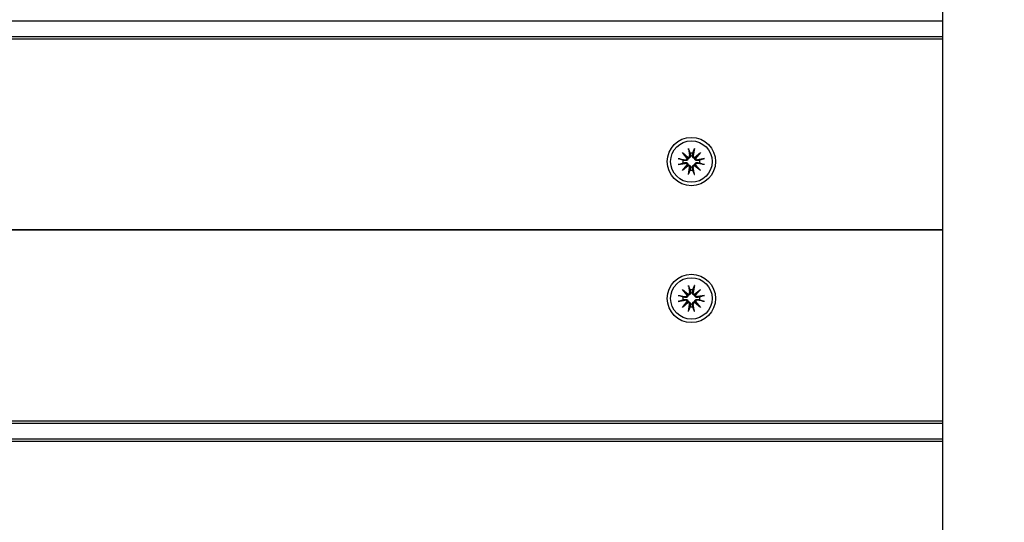
# Model space of a CAD drawing. Units: millimetres. Extents: x 21648 to 75699, y 547 to 36817.
# Drawn here: x 29226 to 29471, y 16068 to 16193 of the extents above; entities that cross this region are included whole.
import ezdxf

# ---------------------------------------------------------------- set-up
doc = ezdxf.new("R2010")
doc.units = ezdxf.units.MM
doc.layers.add('Widoczne (ISO)', color=255, linetype='Continuous')
doc.layers.add('wymiary 100 strefy', color=5, linetype='Continuous')
doc.styles.get("Standard").update_dxf_attribs({"font": 'arial.ttf'})
doc.dimstyles.new('FK_rzuty 100_STREFY', dxfattribs={"dimscale": 100, "dimtxt": 4, "dimasz": 2.5, "dimexe": 1.25, "dimexo": 0.625, "dimgap": 1, "dimtad": 1, "dimdec": 1, "dimlfac": 0.001, "dimrnd": 0.01, "dimzin": 1, "dimdsep": 46, "dimtxsty": 'Standard', "dimblk": 'OBLIQUE', "dimcen": 2.5, "dimadec": 0, "dimazin": 0, "dimtfac": 1, "dimtdec": 1, "dimtmove": 0, "dimatfit": 3, "dimfxl": 1, "dimarcsym": 0})

# ---------------------------------------------------------------- blocks, each defined once
blk = doc.blocks.new('_Oblique')
at = {"color": 0, "linetype": 'ByBlock', "lineweight": -2}
blk.add_line((-0.5, -0.5), (0.5, 0.5), dxfattribs=at)
blk = doc.blocks.new('*D7')
at = {"layer": 'Defpoints', "color": 0, "transparency": 16777216}
for p in [(39596.34, 17935.26), (25922.97, 17932.76), (39598.09, 8377.86)]:
    blk.add_point(p, dxfattribs=at)
at = {"layer": 'wymiary 100 strefy', "color": 0, "lineweight": -2, "transparency": 16777216}
for p, q in [((39596.35, 17872.76), (39598.11, 8252.86)), ((25922.98, 17870.26), (25924.74, 8250.36)), ((25924.72, 8375.36), (39598.09, 8377.86))]:
    blk.add_line(p, q, dxfattribs=at)
at = {"layer": 'wymiary 100 strefy', "color": 0, "lineweight": -2, "transparency": 16777216, "xscale": 200, "yscale": 200, "zscale": 200}
for p, rotation in [((39598.09, 8377.86), 0.01047579584146581), ((25924.72, 8375.36), 180.0104757958415)]:
    blk.add_blockref('_Oblique', p, dxfattribs=dict(at, rotation=rotation))
at = {"layer": 'wymiary 100 strefy', "color": 0, "transparency": 16777216, "insert": (32761.55, 8629.88), "char_height": 300, "attachment_point": 5, "rotation": 0.0105}
blk.add_mtext('13.70 m', dxfattribs=at)

msp = doc.modelspace()

# ---------------------------------------------------------------- linework, layer by layer
at = {"layer": 'Widoczne (ISO)'}
for p, q in [((29455.47, 15461.089), (29455.47, 17419.428)), ((28580.47, 16192.259), (29455.47, 16192.259)), ((29455.47, 16188.259), (28580.47, 16188.259)), ((28580.47, 16187.759), (29455.47, 16187.759)), ((29392.23, 16160.501), (29392.525, 16158.769)), ((29393.709, 16160.501), (29393.414, 16158.769)), ((29389.727, 16157.998), (29391.459, 16157.703)), ((29390.742, 16159.486), (29392.167, 16158.288)), ((29390.742, 16159.486), (29391.918, 16158.31)), ((29391.94, 16158.061), (29390.742, 16159.486)), ((29391.918, 16158.31), (29392.167, 16158.061)), ((29393.772, 16158.288), (29395.197, 16159.486)), ((29394.021, 16158.31), (29393.772, 16158.061)), ((29395.197, 16159.486), (29393.999, 16158.061)), ((29395.197, 16159.486), (29394.021, 16158.31)), ((29396.212, 16157.998), (29394.48, 16157.703)), ((29389.727, 16156.519), (29391.459, 16156.814)), ((29390.742, 16155.031), (29391.94, 16156.456)), ((29392.167, 16156.229), (29390.742, 16155.031)), ((29390.742, 16155.031), (29391.918, 16156.207)), ((29391.918, 16156.207), (29392.167, 16156.456)), ((29392.23, 16154.016), (29392.525, 16155.748)), ((29393.709, 16154.016), (29393.414, 16155.748)), ((29394.021, 16156.207), (29393.772, 16156.456)), ((29395.197, 16155.031), (29393.772, 16156.229)), ((29393.999, 16156.456), (29395.197, 16155.031)), ((29395.197, 16155.031), (29394.021, 16156.207)), ((29396.212, 16156.519), (29394.48, 16156.814)), ((29455.47, 16140.259), (28580.47, 16140.259)), ((28580.47, 16140.259), (29455.47, 16140.259)), ((29392.23, 16126.501), (29392.525, 16124.769)), ((29393.709, 16126.501), (29393.414, 16124.769)), ((29389.727, 16123.998), (29391.459, 16123.703)), ((29390.742, 16125.486), (29392.167, 16124.288)), ((29390.742, 16125.486), (29391.918, 16124.31)), ((29391.94, 16124.061), (29390.742, 16125.486)), ((29391.918, 16124.31), (29392.167, 16124.061)), ((29393.772, 16124.288), (29395.197, 16125.486)), ((29394.021, 16124.31), (29393.772, 16124.061)), ((29395.197, 16125.486), (29393.999, 16124.061)), ((29395.197, 16125.486), (29394.021, 16124.31)), ((29396.212, 16123.998), (29394.48, 16123.703)), ((29389.727, 16122.519), (29391.459, 16122.814)), ((29390.742, 16121.031), (29391.94, 16122.456)), ((29392.167, 16122.229), (29390.742, 16121.031)), ((29390.742, 16121.031), (29391.918, 16122.207)), ((29391.918, 16122.207), (29392.167, 16122.456)), ((29392.23, 16120.016), (29392.525, 16121.748)), ((29393.709, 16120.016), (29393.414, 16121.748)), ((29394.021, 16122.207), (29393.772, 16122.456)), ((29395.197, 16121.031), (29393.772, 16122.229)), ((29393.999, 16122.456), (29395.197, 16121.031)), ((29395.197, 16121.031), (29394.021, 16122.207)), ((29396.212, 16122.519), (29394.48, 16122.814)), ((29455.47, 16092.759), (28580.47, 16092.759)), ((28580.47, 16092.259), (29455.47, 16092.259)), ((29455.47, 16088.259), (28580.47, 16088.259)), ((28580.47, 16087.759), (29455.47, 16087.759))]:
    msp.add_line(p, q, dxfattribs=at)
for centre, radius in [((29392.97, 16157.259), 6), ((29392.97, 16157.259), 5.15), ((29392.97, 16123.259), 6), ((29392.97, 16123.259), 5.15)]:
    msp.add_circle(centre, radius, dxfattribs=at)
for centre, radius, start, end in [((29391.528, 16158.112), 0.415, 260.33461, 352.81797), ((29392.116, 16158.7), 0.415, 277.18203, 9.66539), ((29392.97, 16157.259), 2.129, 80.18703, 99.81297), ((29393.824, 16158.7), 0.415, 170.33461, 262.81797), ((29394.411, 16158.112), 0.415, 187.18203, 279.66539), ((29392.97, 16157.259), 2.129, 170.18703, 189.81297), ((29391.528, 16156.405), 0.415, 7.18203, 99.66539), ((29392.116, 16155.817), 0.415, 350.33461, 82.81797), ((29393.824, 16155.817), 0.415, 97.18203, 189.66539), ((29394.411, 16156.405), 0.415, 80.33461, 172.81797), ((29392.97, 16157.259), 2.129, 350.18703, 9.81297), ((29392.97, 16157.259), 2.129, 260.18703, 279.81297), ((29391.528, 16124.112), 0.415, 260.33461, 352.81797), ((29392.116, 16124.7), 0.415, 277.18203, 9.66539), ((29392.97, 16123.259), 2.129, 80.18703, 99.81297), ((29393.824, 16124.7), 0.415, 170.33461, 262.81797), ((29394.411, 16124.112), 0.415, 187.18203, 279.66539), ((29392.97, 16123.259), 2.129, 170.18703, 189.81297), ((29391.528, 16122.405), 0.415, 7.18203, 99.66539), ((29392.116, 16121.817), 0.415, 350.33461, 82.81797), ((29393.824, 16121.817), 0.415, 97.18203, 189.66539), ((29394.411, 16122.405), 0.415, 80.33461, 172.81797), ((29392.97, 16123.259), 2.129, 350.18703, 9.81297), ((29392.97, 16123.259), 2.129, 260.18703, 279.81297)]:
    msp.add_arc(centre, radius, start, end, dxfattribs=at)
for centre, major_axis, start_param, end_param in [((29392.078, 16158.655), (0.245, 0.292), 3.4095855, 4.0838267), ((29391.573, 16158.15), (0.292, 0.245), 5.3409513, 6.0151924), ((29393.861, 16158.655), (0.245, -0.292), 5.3409513, 6.0151924), ((29394.367, 16158.15), (0.292, -0.245), 3.4095855, 4.0838267), ((29391.573, 16156.367), (-0.292, 0.245), 3.4095855, 4.0838267), ((29392.078, 16155.862), (-0.245, 0.292), 5.3409513, 6.0151924), ((29393.861, 16155.862), (-0.245, -0.292), 3.4095855, 4.0838267), ((29394.367, 16156.367), (-0.292, -0.245), 5.3409513, 6.0151924), ((29392.078, 16124.655), (0.245, 0.292), 3.4095855, 4.0838267), ((29391.573, 16124.15), (0.292, 0.245), 5.3409513, 6.0151924), ((29393.861, 16124.655), (0.245, -0.292), 5.3409513, 6.0151924), ((29394.367, 16124.15), (0.292, -0.245), 3.4095855, 4.0838267), ((29391.573, 16122.367), (-0.292, 0.245), 3.4095855, 4.0838267), ((29392.078, 16121.862), (-0.245, 0.292), 5.3409513, 6.0151924), ((29393.861, 16121.862), (-0.245, -0.292), 3.4095855, 4.0838267), ((29394.367, 16122.367), (-0.292, -0.245), 5.3409513, 6.0151924)]:
    msp.add_ellipse(centre, major_axis=major_axis, ratio=0.9884519, start_param=start_param, end_param=end_param, dxfattribs=at)
for points, knots in [([(29392.286, 16160.253), (29392.282, 16160.266), (29392.276, 16160.285), (29392.265, 16160.328), (29392.257, 16160.362), (29392.244, 16160.426), (29392.236, 16160.466), (29392.23, 16160.501)], [0.096796729, 0.096796729, 0.096796729, 0.096796729, 0.105404725, 0.105404725, 0.115910688, 0.115910688, 0.126431098, 0.126431098, 0.126431098, 0.126431098]), ([(29393.709, 16160.501), (29393.703, 16160.466), (29393.696, 16160.426), (29393.682, 16160.362), (29393.675, 16160.328), (29393.663, 16160.285), (29393.658, 16160.266), (29393.653, 16160.253)], [0.04222664, 0.04222664, 0.04222664, 0.04222664, 0.05274705, 0.05274705, 0.063253012, 0.063253012, 0.071861008, 0.071861008, 0.071861008, 0.071861008]), ([(29389.727, 16157.998), (29389.762, 16157.992), (29389.802, 16157.985), (29389.866, 16157.971), (29389.9, 16157.963), (29389.943, 16157.952), (29389.962, 16157.947), (29389.975, 16157.942)], [0.04222664, 0.04222664, 0.04222664, 0.04222664, 0.05274705, 0.05274705, 0.063253012, 0.063253012, 0.071861008, 0.071861008, 0.071861008, 0.071861008]), ([(29392.167, 16158.061), (29392.165, 16158.024), (29392.16, 16157.986), (29392.136, 16157.89), (29392.113, 16157.833), (29392.055, 16157.734), (29392.016, 16157.686), (29391.928, 16157.606), (29391.878, 16157.573), (29391.775, 16157.522), (29391.712, 16157.502), (29391.584, 16157.484), (29391.52, 16157.485), (29391.461, 16157.494), (29391.449, 16157.496), (29391.436, 16157.498), (29391.424, 16157.501)], [-0.10295596, -0.10295596, -0.10295596, -0.10295596, -0.09168521, -0.09168521, -0.07450243, -0.07450243, -0.05731964, -0.05731964, -0.04013685, -0.04013685, -0.02006843, -0.02006843, 0, 0, 0, 0.00423417, 0.00423417, 0.00423417, 0.00423417]), ([(29392.727, 16158.804), (29392.73, 16158.792), (29392.732, 16158.779), (29392.743, 16158.709), (29392.745, 16158.644), (29392.726, 16158.516), (29392.706, 16158.453), (29392.655, 16158.35), (29392.622, 16158.3), (29392.542, 16158.212), (29392.494, 16158.174), (29392.395, 16158.115), (29392.338, 16158.092), (29392.242, 16158.068), (29392.204, 16158.063), (29392.167, 16158.061)], [0.24336794, 0.24336794, 0.24336794, 0.24336794, 0.24760211, 0.24760211, 0.26767053, 0.26767053, 0.28773896, 0.28773896, 0.30492175, 0.30492175, 0.32210453, 0.32210453, 0.33928732, 0.33928732, 0.35055806, 0.35055806, 0.35055806, 0.35055806]), ([(29393.772, 16158.061), (29393.735, 16158.063), (29393.697, 16158.068), (29393.601, 16158.092), (29393.544, 16158.115), (29393.445, 16158.174), (29393.397, 16158.212), (29393.317, 16158.3), (29393.284, 16158.35), (29393.233, 16158.453), (29393.213, 16158.516), (29393.195, 16158.644), (29393.196, 16158.709), (29393.205, 16158.767), (29393.207, 16158.779), (29393.209, 16158.792), (29393.212, 16158.804)], [-0.10295596, -0.10295596, -0.10295596, -0.10295596, -0.09168521, -0.09168521, -0.07450243, -0.07450243, -0.05731964, -0.05731964, -0.04013685, -0.04013685, -0.02006843, -0.02006843, 0, 0, 0, 0.00423417, 0.00423417, 0.00423417, 0.00423417]), ([(29394.515, 16157.501), (29394.503, 16157.498), (29394.49, 16157.496), (29394.42, 16157.485), (29394.355, 16157.484), (29394.227, 16157.502), (29394.164, 16157.522), (29394.061, 16157.573), (29394.011, 16157.606), (29393.923, 16157.686), (29393.885, 16157.734), (29393.826, 16157.833), (29393.803, 16157.89), (29393.779, 16157.986), (29393.774, 16158.024), (29393.772, 16158.061)], [0.24336794, 0.24336794, 0.24336794, 0.24336794, 0.24760211, 0.24760211, 0.26767053, 0.26767053, 0.28773896, 0.28773896, 0.30492175, 0.30492175, 0.32210453, 0.32210453, 0.33928732, 0.33928732, 0.35055806, 0.35055806, 0.35055806, 0.35055806]), ([(29395.964, 16157.942), (29395.977, 16157.947), (29395.996, 16157.952), (29396.039, 16157.963), (29396.073, 16157.971), (29396.137, 16157.985), (29396.177, 16157.992), (29396.212, 16157.998)], [0.096796729, 0.096796729, 0.096796729, 0.096796729, 0.105404725, 0.105404725, 0.115910688, 0.115910688, 0.126431098, 0.126431098, 0.126431098, 0.126431098]), ([(29389.975, 16156.575), (29389.962, 16156.571), (29389.943, 16156.565), (29389.9, 16156.554), (29389.866, 16156.546), (29389.802, 16156.532), (29389.762, 16156.525), (29389.727, 16156.519)], [0.096796729, 0.096796729, 0.096796729, 0.096796729, 0.105404725, 0.105404725, 0.115910688, 0.115910688, 0.126431098, 0.126431098, 0.126431098, 0.126431098]), ([(29391.424, 16157.016), (29391.436, 16157.019), (29391.449, 16157.021), (29391.52, 16157.032), (29391.584, 16157.033), (29391.712, 16157.015), (29391.775, 16156.995), (29391.878, 16156.944), (29391.928, 16156.911), (29392.016, 16156.831), (29392.055, 16156.783), (29392.113, 16156.684), (29392.136, 16156.627), (29392.16, 16156.531), (29392.165, 16156.493), (29392.167, 16156.456)], [0.24336794, 0.24336794, 0.24336794, 0.24336794, 0.24760211, 0.24760211, 0.26767053, 0.26767053, 0.28773896, 0.28773896, 0.30492175, 0.30492175, 0.32210453, 0.32210453, 0.33928732, 0.33928732, 0.35055806, 0.35055806, 0.35055806, 0.35055806]), ([(29392.167, 16156.456), (29392.204, 16156.454), (29392.242, 16156.449), (29392.338, 16156.425), (29392.395, 16156.402), (29392.494, 16156.343), (29392.542, 16156.305), (29392.622, 16156.217), (29392.655, 16156.167), (29392.706, 16156.064), (29392.726, 16156.001), (29392.745, 16155.873), (29392.743, 16155.808), (29392.734, 16155.75), (29392.732, 16155.738), (29392.73, 16155.725), (29392.727, 16155.713)], [-0.10295596, -0.10295596, -0.10295596, -0.10295596, -0.09168521, -0.09168521, -0.07450243, -0.07450243, -0.05731964, -0.05731964, -0.04013685, -0.04013685, -0.02006843, -0.02006843, 0, 0, 0, 0.00423417, 0.00423417, 0.00423417, 0.00423417]), ([(29393.212, 16155.713), (29393.209, 16155.725), (29393.207, 16155.738), (29393.196, 16155.808), (29393.195, 16155.873), (29393.213, 16156.001), (29393.233, 16156.064), (29393.284, 16156.167), (29393.317, 16156.217), (29393.397, 16156.305), (29393.445, 16156.343), (29393.544, 16156.402), (29393.601, 16156.425), (29393.697, 16156.449), (29393.735, 16156.454), (29393.772, 16156.456)], [0.24336794, 0.24336794, 0.24336794, 0.24336794, 0.24760211, 0.24760211, 0.26767053, 0.26767053, 0.28773896, 0.28773896, 0.30492175, 0.30492175, 0.32210453, 0.32210453, 0.33928732, 0.33928732, 0.35055806, 0.35055806, 0.35055806, 0.35055806]), ([(29393.772, 16156.456), (29393.774, 16156.493), (29393.779, 16156.531), (29393.803, 16156.627), (29393.826, 16156.684), (29393.885, 16156.783), (29393.923, 16156.831), (29394.011, 16156.911), (29394.061, 16156.944), (29394.164, 16156.995), (29394.227, 16157.015), (29394.355, 16157.033), (29394.42, 16157.032), (29394.478, 16157.023), (29394.49, 16157.021), (29394.503, 16157.019), (29394.515, 16157.016)], [-0.10295596, -0.10295596, -0.10295596, -0.10295596, -0.09168521, -0.09168521, -0.07450243, -0.07450243, -0.05731964, -0.05731964, -0.04013685, -0.04013685, -0.02006843, -0.02006843, 0, 0, 0, 0.00423417, 0.00423417, 0.00423417, 0.00423417]), ([(29396.212, 16156.519), (29396.177, 16156.525), (29396.137, 16156.532), (29396.073, 16156.546), (29396.039, 16156.554), (29395.996, 16156.565), (29395.977, 16156.571), (29395.964, 16156.575)], [0.04222664, 0.04222664, 0.04222664, 0.04222664, 0.05274705, 0.05274705, 0.063253012, 0.063253012, 0.071861008, 0.071861008, 0.071861008, 0.071861008]), ([(29392.23, 16154.016), (29392.236, 16154.051), (29392.244, 16154.091), (29392.257, 16154.155), (29392.265, 16154.189), (29392.276, 16154.232), (29392.282, 16154.251), (29392.286, 16154.264)], [0.04222664, 0.04222664, 0.04222664, 0.04222664, 0.05274705, 0.05274705, 0.063253012, 0.063253012, 0.071861008, 0.071861008, 0.071861008, 0.071861008]), ([(29393.653, 16154.264), (29393.658, 16154.251), (29393.663, 16154.232), (29393.675, 16154.189), (29393.682, 16154.155), (29393.696, 16154.091), (29393.703, 16154.051), (29393.709, 16154.016)], [0.096796729, 0.096796729, 0.096796729, 0.096796729, 0.105404725, 0.105404725, 0.115910688, 0.115910688, 0.126431098, 0.126431098, 0.126431098, 0.126431098]), ([(29392.286, 16126.253), (29392.282, 16126.266), (29392.276, 16126.285), (29392.265, 16126.328), (29392.257, 16126.362), (29392.244, 16126.426), (29392.236, 16126.466), (29392.23, 16126.501)], [0.096796729, 0.096796729, 0.096796729, 0.096796729, 0.105404725, 0.105404725, 0.115910688, 0.115910688, 0.126431098, 0.126431098, 0.126431098, 0.126431098]), ([(29393.709, 16126.501), (29393.703, 16126.466), (29393.696, 16126.426), (29393.682, 16126.362), (29393.675, 16126.328), (29393.663, 16126.285), (29393.658, 16126.266), (29393.653, 16126.253)], [0.04222664, 0.04222664, 0.04222664, 0.04222664, 0.05274705, 0.05274705, 0.063253012, 0.063253012, 0.071861008, 0.071861008, 0.071861008, 0.071861008]), ([(29389.727, 16123.998), (29389.762, 16123.992), (29389.802, 16123.985), (29389.866, 16123.971), (29389.9, 16123.963), (29389.943, 16123.952), (29389.962, 16123.947), (29389.975, 16123.942)], [0.04222664, 0.04222664, 0.04222664, 0.04222664, 0.05274705, 0.05274705, 0.063253012, 0.063253012, 0.071861008, 0.071861008, 0.071861008, 0.071861008]), ([(29392.167, 16124.061), (29392.165, 16124.024), (29392.16, 16123.986), (29392.136, 16123.89), (29392.113, 16123.833), (29392.055, 16123.734), (29392.016, 16123.686), (29391.928, 16123.606), (29391.878, 16123.573), (29391.775, 16123.522), (29391.712, 16123.502), (29391.584, 16123.484), (29391.52, 16123.485), (29391.461, 16123.494), (29391.449, 16123.496), (29391.436, 16123.498), (29391.424, 16123.501)], [-0.10295596, -0.10295596, -0.10295596, -0.10295596, -0.09168521, -0.09168521, -0.07450243, -0.07450243, -0.05731964, -0.05731964, -0.04013685, -0.04013685, -0.02006843, -0.02006843, 0, 0, 0, 0.00423417, 0.00423417, 0.00423417, 0.00423417]), ([(29392.727, 16124.804), (29392.73, 16124.792), (29392.732, 16124.779), (29392.743, 16124.709), (29392.745, 16124.644), (29392.726, 16124.516), (29392.706, 16124.453), (29392.655, 16124.35), (29392.622, 16124.3), (29392.542, 16124.212), (29392.494, 16124.174), (29392.395, 16124.115), (29392.338, 16124.092), (29392.242, 16124.068), (29392.204, 16124.063), (29392.167, 16124.061)], [0.24336794, 0.24336794, 0.24336794, 0.24336794, 0.24760211, 0.24760211, 0.26767053, 0.26767053, 0.28773896, 0.28773896, 0.30492175, 0.30492175, 0.32210453, 0.32210453, 0.33928732, 0.33928732, 0.35055806, 0.35055806, 0.35055806, 0.35055806]), ([(29393.772, 16124.061), (29393.735, 16124.063), (29393.697, 16124.068), (29393.601, 16124.092), (29393.544, 16124.115), (29393.445, 16124.174), (29393.397, 16124.212), (29393.317, 16124.3), (29393.284, 16124.35), (29393.233, 16124.453), (29393.213, 16124.516), (29393.195, 16124.644), (29393.196, 16124.709), (29393.205, 16124.767), (29393.207, 16124.779), (29393.209, 16124.792), (29393.212, 16124.804)], [-0.10295596, -0.10295596, -0.10295596, -0.10295596, -0.09168521, -0.09168521, -0.07450243, -0.07450243, -0.05731964, -0.05731964, -0.04013685, -0.04013685, -0.02006843, -0.02006843, 0, 0, 0, 0.00423417, 0.00423417, 0.00423417, 0.00423417]), ([(29394.515, 16123.501), (29394.503, 16123.498), (29394.49, 16123.496), (29394.42, 16123.485), (29394.355, 16123.484), (29394.227, 16123.502), (29394.164, 16123.522), (29394.061, 16123.573), (29394.011, 16123.606), (29393.923, 16123.686), (29393.885, 16123.734), (29393.826, 16123.833), (29393.803, 16123.89), (29393.779, 16123.986), (29393.774, 16124.024), (29393.772, 16124.061)], [0.24336794, 0.24336794, 0.24336794, 0.24336794, 0.24760211, 0.24760211, 0.26767053, 0.26767053, 0.28773896, 0.28773896, 0.30492175, 0.30492175, 0.32210453, 0.32210453, 0.33928732, 0.33928732, 0.35055806, 0.35055806, 0.35055806, 0.35055806]), ([(29395.964, 16123.942), (29395.977, 16123.947), (29395.996, 16123.952), (29396.039, 16123.963), (29396.073, 16123.971), (29396.137, 16123.985), (29396.177, 16123.992), (29396.212, 16123.998)], [0.096796729, 0.096796729, 0.096796729, 0.096796729, 0.105404725, 0.105404725, 0.115910688, 0.115910688, 0.126431098, 0.126431098, 0.126431098, 0.126431098]), ([(29389.975, 16122.575), (29389.962, 16122.571), (29389.943, 16122.565), (29389.9, 16122.554), (29389.866, 16122.546), (29389.802, 16122.532), (29389.762, 16122.525), (29389.727, 16122.519)], [0.096796729, 0.096796729, 0.096796729, 0.096796729, 0.105404725, 0.105404725, 0.115910688, 0.115910688, 0.126431098, 0.126431098, 0.126431098, 0.126431098]), ([(29391.424, 16123.016), (29391.436, 16123.019), (29391.449, 16123.021), (29391.52, 16123.032), (29391.584, 16123.033), (29391.712, 16123.015), (29391.775, 16122.995), (29391.878, 16122.944), (29391.928, 16122.911), (29392.016, 16122.831), (29392.055, 16122.783), (29392.113, 16122.684), (29392.136, 16122.627), (29392.16, 16122.531), (29392.165, 16122.493), (29392.167, 16122.456)], [0.24336794, 0.24336794, 0.24336794, 0.24336794, 0.24760211, 0.24760211, 0.26767053, 0.26767053, 0.28773896, 0.28773896, 0.30492175, 0.30492175, 0.32210453, 0.32210453, 0.33928732, 0.33928732, 0.35055806, 0.35055806, 0.35055806, 0.35055806]), ([(29392.167, 16122.456), (29392.204, 16122.454), (29392.242, 16122.449), (29392.338, 16122.425), (29392.395, 16122.402), (29392.494, 16122.343), (29392.542, 16122.305), (29392.622, 16122.217), (29392.655, 16122.167), (29392.706, 16122.064), (29392.726, 16122.001), (29392.745, 16121.873), (29392.743, 16121.808), (29392.734, 16121.75), (29392.732, 16121.738), (29392.73, 16121.725), (29392.727, 16121.713)], [-0.10295596, -0.10295596, -0.10295596, -0.10295596, -0.09168521, -0.09168521, -0.07450243, -0.07450243, -0.05731964, -0.05731964, -0.04013685, -0.04013685, -0.02006843, -0.02006843, 0, 0, 0, 0.00423417, 0.00423417, 0.00423417, 0.00423417]), ([(29393.212, 16121.713), (29393.209, 16121.725), (29393.207, 16121.738), (29393.196, 16121.808), (29393.195, 16121.873), (29393.213, 16122.001), (29393.233, 16122.064), (29393.284, 16122.167), (29393.317, 16122.217), (29393.397, 16122.305), (29393.445, 16122.343), (29393.544, 16122.402), (29393.601, 16122.425), (29393.697, 16122.449), (29393.735, 16122.454), (29393.772, 16122.456)], [0.24336794, 0.24336794, 0.24336794, 0.24336794, 0.24760211, 0.24760211, 0.26767053, 0.26767053, 0.28773896, 0.28773896, 0.30492175, 0.30492175, 0.32210453, 0.32210453, 0.33928732, 0.33928732, 0.35055806, 0.35055806, 0.35055806, 0.35055806]), ([(29393.772, 16122.456), (29393.774, 16122.493), (29393.779, 16122.531), (29393.803, 16122.627), (29393.826, 16122.684), (29393.885, 16122.783), (29393.923, 16122.831), (29394.011, 16122.911), (29394.061, 16122.944), (29394.164, 16122.995), (29394.227, 16123.015), (29394.355, 16123.033), (29394.42, 16123.032), (29394.478, 16123.023), (29394.49, 16123.021), (29394.503, 16123.019), (29394.515, 16123.016)], [-0.10295596, -0.10295596, -0.10295596, -0.10295596, -0.09168521, -0.09168521, -0.07450243, -0.07450243, -0.05731964, -0.05731964, -0.04013685, -0.04013685, -0.02006843, -0.02006843, 0, 0, 0, 0.00423417, 0.00423417, 0.00423417, 0.00423417]), ([(29396.212, 16122.519), (29396.177, 16122.525), (29396.137, 16122.532), (29396.073, 16122.546), (29396.039, 16122.554), (29395.996, 16122.565), (29395.977, 16122.571), (29395.964, 16122.575)], [0.04222664, 0.04222664, 0.04222664, 0.04222664, 0.05274705, 0.05274705, 0.063253012, 0.063253012, 0.071861008, 0.071861008, 0.071861008, 0.071861008]), ([(29392.23, 16120.016), (29392.236, 16120.051), (29392.244, 16120.091), (29392.257, 16120.155), (29392.265, 16120.189), (29392.276, 16120.232), (29392.282, 16120.251), (29392.286, 16120.264)], [0.04222664, 0.04222664, 0.04222664, 0.04222664, 0.05274705, 0.05274705, 0.063253012, 0.063253012, 0.071861008, 0.071861008, 0.071861008, 0.071861008]), ([(29393.653, 16120.264), (29393.658, 16120.251), (29393.663, 16120.232), (29393.675, 16120.189), (29393.682, 16120.155), (29393.696, 16120.091), (29393.703, 16120.051), (29393.709, 16120.016)], [0.096796729, 0.096796729, 0.096796729, 0.096796729, 0.105404725, 0.105404725, 0.115910688, 0.115910688, 0.126431098, 0.126431098, 0.126431098, 0.126431098])]:
    msp.add_open_spline(points, degree=3, knots=knots, dxfattribs=at)
for points, weights in [([(29392.286, 16160.253), (29392.475, 16159.725), (29392.607, 16159.356)], [1.0022406735, 1.01748360154, 1]), ([(29392.607, 16159.356), (29392.676, 16159.038), (29392.727, 16158.804)], [1, 1.17116332725, 1.33963319509]), ([(29393.212, 16158.804), (29393.263, 16159.038), (29393.332, 16159.356)], [1.33963319509, 1.17116332725, 1]), ([(29393.332, 16159.356), (29393.464, 16159.725), (29393.653, 16160.253)], [1, 1.01748360154, 1.0022406735]), ([(29390.872, 16157.621), (29390.503, 16157.753), (29389.975, 16157.942)], [1, 1.01748360154, 1.0022406735]), ([(29389.975, 16156.575), (29390.503, 16156.764), (29390.872, 16156.896)], [1.0022406735, 1.01748360155, 1]), ([(29391.424, 16157.501), (29391.19, 16157.552), (29390.872, 16157.621)], [1.33963319509, 1.17116332725, 1]), ([(29390.872, 16156.896), (29391.19, 16156.965), (29391.424, 16157.016)], [1, 1.17116332725, 1.33963319509]), ([(29392.727, 16155.713), (29392.676, 16155.479), (29392.607, 16155.161)], [1.33963319509, 1.17116332725, 1]), ([(29393.332, 16155.161), (29393.263, 16155.479), (29393.212, 16155.713)], [1, 1.17116332725, 1.33963319509]), ([(29395.067, 16157.621), (29394.749, 16157.552), (29394.515, 16157.501)], [1, 1.17116332725, 1.33963319509]), ([(29394.515, 16157.016), (29394.749, 16156.965), (29395.067, 16156.896)], [1.33963319509, 1.17116332725, 1]), ([(29395.964, 16157.942), (29395.437, 16157.753), (29395.067, 16157.621)], [1.0022406735, 1.01748360155, 1]), ([(29395.067, 16156.896), (29395.437, 16156.764), (29395.964, 16156.575)], [1, 1.01748360154, 1.0022406735]), ([(29392.607, 16155.161), (29392.475, 16154.792), (29392.286, 16154.264)], [1, 1.01748360154, 1.0022406735]), ([(29393.653, 16154.264), (29393.464, 16154.792), (29393.332, 16155.161)], [1.0022406735, 1.01748360154, 1]), ([(29392.286, 16126.253), (29392.475, 16125.725), (29392.607, 16125.356)], [1.0022406735, 1.01748360154, 1]), ([(29393.332, 16125.356), (29393.464, 16125.725), (29393.653, 16126.253)], [1, 1.01748360154, 1.0022406735]), ([(29390.872, 16123.621), (29390.503, 16123.753), (29389.975, 16123.942)], [1, 1.01748360154, 1.0022406735]), ([(29392.607, 16125.356), (29392.676, 16125.038), (29392.727, 16124.804)], [1, 1.17116332725, 1.33963319509]), ([(29393.212, 16124.804), (29393.263, 16125.038), (29393.332, 16125.356)], [1.33963319509, 1.17116332725, 1]), ([(29395.964, 16123.942), (29395.437, 16123.753), (29395.067, 16123.621)], [1.0022406735, 1.01748360155, 1]), ([(29389.975, 16122.575), (29390.503, 16122.764), (29390.872, 16122.896)], [1.0022406735, 1.01748360155, 1]), ([(29391.424, 16123.501), (29391.19, 16123.552), (29390.872, 16123.621)], [1.33963319509, 1.17116332725, 1]), ([(29390.872, 16122.896), (29391.19, 16122.965), (29391.424, 16123.016)], [1, 1.17116332725, 1.33963319509]), ([(29392.727, 16121.713), (29392.676, 16121.479), (29392.607, 16121.161)], [1.33963319509, 1.17116332725, 1]), ([(29393.332, 16121.161), (29393.263, 16121.479), (29393.212, 16121.713)], [1, 1.17116332725, 1.33963319509]), ([(29395.067, 16123.621), (29394.749, 16123.552), (29394.515, 16123.501)], [1, 1.17116332725, 1.33963319509]), ([(29394.515, 16123.016), (29394.749, 16122.965), (29395.067, 16122.896)], [1.33963319509, 1.17116332725, 1]), ([(29395.067, 16122.896), (29395.437, 16122.764), (29395.964, 16122.575)], [1, 1.01748360154, 1.0022406735]), ([(29392.607, 16121.161), (29392.475, 16120.792), (29392.286, 16120.264)], [1, 1.01748360154, 1.0022406735]), ([(29393.653, 16120.264), (29393.464, 16120.792), (29393.332, 16121.161)], [1.0022406735, 1.01748360154, 1])]:
    msp.add_rational_spline(points, weights, degree=2, dxfattribs=at)

# ---------------------------------------------------------------- dimensions: what is measured, and where the dimension line sits
at = {"layer": 'wymiary 100 strefy'}
dim = msp.add_linear_dim(base=(39598.088, 8377.86), p1=(25922.97, 17932.759), p2=(39596.341, 17935.259), angle=0.01048, dimstyle='FK_rzuty 100_STREFY', override={"dimtxt": 3, "dimasz": 2, "dimdec": 2, "dimrnd": 0.1, "dimpost": ' m'}, dxfattribs=at)
dim.commit()
dim.dimension.update_dxf_attribs({"geometry": '*D7', "text_midpoint": (32761.595, 8376.61), "dimtype": 161})

doc.saveas('drawing.dxf')
